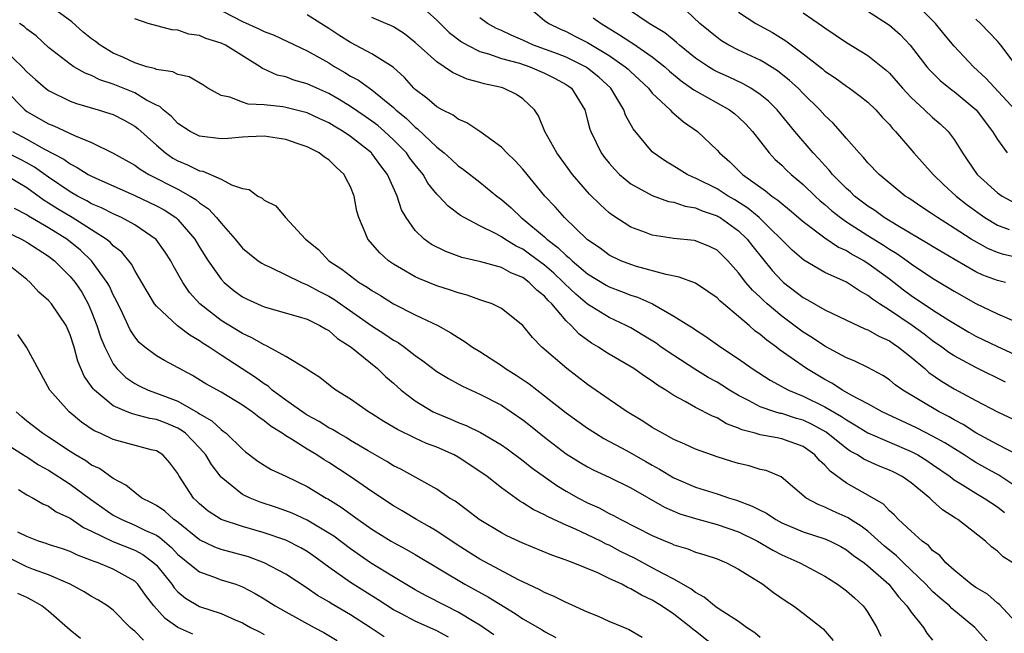
# Model space of a CAD drawing. Units: inches. Extents: x 2604000 to 2607000, y 1527000 to 1530000.
# Drawn here: x 2604760 to 2604852, y 1527116 to 1527173 of the extents above; entities that cross this region are included whole.
import ezdxf

# ---------------------------------------------------------------- set-up
doc = ezdxf.new("R2010")
doc.units = ezdxf.units.IN
doc.header["$MEASUREMENT"] = 0
doc.layers.add('LD26041527_2ft', color=122, linetype='Continuous')

msp = doc.modelspace()

# ---------------------------------------------------------------- linework, layer by layer
at = {"layer": 'LD26041527_2ft'}
for points, elevation in [([(2604777.463, 1527175), (2604781, 1527173.204), (2604782.511, 1527172.511), (2604783, 1527172.262), (2604783.915, 1527171.915), (2604787, 1527170.484), (2604788.178, 1527169.822), (2604789, 1527169.347), (2604789.554, 1527169), (2604790.474, 1527168.474), (2604791, 1527168.134), (2604791.744, 1527167.744), (2604792.772, 1527167), (2604793, 1527166.853), (2604795, 1527165.215), (2604795.221, 1527165), (2604796.193, 1527164.194), (2604797, 1527163.379), (2604797.225, 1527163.225), (2604799, 1527161.533), (2604799.682, 1527161), (2604800.384, 1527160.384), (2604801, 1527159.794), (2604801.475, 1527159.475), (2604803, 1527158.301), (2604804.568, 1527157), (2604805, 1527156.681), (2604805.898, 1527155.898), (2604806.848, 1527155), (2604807, 1527154.895), (2604809, 1527153.208), (2604809.22, 1527153), (2604810.243, 1527152.243), (2604811, 1527151.495), (2604811.284, 1527151.284), (2604811.568, 1527151), (2604813, 1527149.797), (2604814.732, 1527148.732), (2604815, 1527148.582), (2604816.153, 1527148.154), (2604817, 1527147.81), (2604817.621, 1527147.621), (2604819.004, 1527147.004), (2604821, 1527145.879), (2604822.376, 1527145), (2604822.77, 1527144.77), (2604823, 1527144.596), (2604823.979, 1527143.979), (2604825.343, 1527143), (2604827, 1527141.913), (2604828.253, 1527141), (2604829.923, 1527139.923), (2604831, 1527139.356), (2604831.218, 1527139.218), (2604831.641, 1527139), (2604833, 1527138.445), (2604835, 1527137.459), (2604836.558, 1527136.557), (2604837, 1527136.238), (2604837.795, 1527135.795), (2604839, 1527135.054), (2604843, 1527133.323), (2604843.611, 1527133), (2604844.47, 1527132.47), (2604845, 1527132.119), (2604846.618, 1527131), (2604847, 1527130.701), (2604847.764, 1527130.237), (2604849, 1527129.441), (2604849.766, 1527129), (2604851, 1527128.185), (2604851.659, 1527127.659)], 7712), ([(2604806.975, 1527175), (2604809, 1527173.292), (2604809.417, 1527173), (2604810.485, 1527172.485), (2604811, 1527172.256), (2604811.821, 1527171.821), (2604813, 1527171.229), (2604815, 1527170.024), (2604816.487, 1527169), (2604816.758, 1527168.758), (2604817, 1527168.514), (2604817.796, 1527167.796), (2604818.636, 1527167), (2604819, 1527166.549), (2604820.651, 1527165), (2604820.809, 1527164.809), (2604821, 1527164.659), (2604821.885, 1527163.884), (2604823.203, 1527163), (2604825, 1527161.253), (2604825.217, 1527161), (2604826.177, 1527160.177), (2604827.364, 1527159), (2604829.491, 1527157.491), (2604830.084, 1527157), (2604830.633, 1527156.633), (2604831, 1527156.3), (2604831.732, 1527155.732), (2604833, 1527154.639), (2604835, 1527153.131), (2604836.267, 1527152.267), (2604837, 1527151.943), (2604837.575, 1527151.574), (2604838.656, 1527151), (2604839, 1527150.791), (2604841, 1527149.315), (2604842.305, 1527148.304), (2604843, 1527147.785), (2604845, 1527146.455), (2604846.516, 1527145.484), (2604848.371, 1527144.371), (2604849, 1527144.018), (2604851, 1527143.053), (2604853.77, 1527141.77)], 7702), ([(2604851.767, 1527149), (2604851, 1527149.161), (2604849.669, 1527149.669), (2604849, 1527149.972), (2604847.081, 1527151.081), (2604845, 1527152.321), (2604844.586, 1527152.586), (2604841.765, 1527154.235), (2604840.514, 1527155), (2604839.648, 1527155.648), (2604839, 1527156.058), (2604837.757, 1527157), (2604837.38, 1527157.38), (2604837, 1527157.703), (2604835.722, 1527159), (2604835.409, 1527159.409), (2604835, 1527159.831), (2604834.457, 1527160.457), (2604833.932, 1527161), (2604832.232, 1527163), (2604830.576, 1527165), (2604829.786, 1527165.786), (2604829, 1527166.42), (2604828.129, 1527167), (2604827.417, 1527167.417), (2604826.055, 1527168.055), (2604825, 1527168.529), (2604824.691, 1527168.691), (2604824.196, 1527169), (2604823, 1527169.804), (2604821.53, 1527171), (2604821.257, 1527171.257), (2604821, 1527171.448), (2604820.148, 1527172.148), (2604818.716, 1527173), (2604815.729, 1527175)], 7698), ([(2604852.659, 1527165), (2604849.942, 1527167.942), (2604848.785, 1527169), (2604847, 1527170.903), (2604846.038, 1527172.038), (2604845.263, 1527173), (2604845, 1527173.279), (2604843.279, 1527175)], 7688), ([(2604853.093, 1527117.093), (2604851.154, 1527119.154), (2604851, 1527119.254), (2604850.073, 1527120.073), (2604849, 1527120.7), (2604848.587, 1527121), (2604847, 1527122.297), (2604846.217, 1527123), (2604845.659, 1527123.659), (2604845, 1527124.147), (2604844.604, 1527124.604), (2604844.037, 1527125), (2604843, 1527125.928), (2604841.847, 1527127), (2604841.439, 1527127.439), (2604841, 1527127.815), (2604840.431, 1527128.431), (2604839, 1527129.263), (2604837, 1527130.376), (2604835.482, 1527131.482), (2604835, 1527132.033), (2604834.491, 1527132.49), (2604834.082, 1527133), (2604833, 1527133.777), (2604831, 1527134.504), (2604830.567, 1527134.567), (2604829, 1527134.864), (2604828.533, 1527135), (2604827.315, 1527135.315), (2604827, 1527135.469), (2604825.891, 1527135.891), (2604825, 1527136.432), (2604824.587, 1527136.587), (2604823, 1527137.392), (2604822.058, 1527137.942), (2604821, 1527138.496), (2604820.254, 1527139), (2604819.473, 1527139.473), (2604819, 1527139.84), (2604818.29, 1527140.29), (2604817.296, 1527141), (2604816.553, 1527141.447), (2604815, 1527142.345), (2604814.596, 1527142.596), (2604814.015, 1527143), (2604813.372, 1527143.372), (2604812.201, 1527144.201), (2604811.459, 1527145), (2604811, 1527145.423), (2604809.672, 1527147), (2604809.326, 1527147.325), (2604809, 1527147.709), (2604808.276, 1527148.276), (2604807.594, 1527149), (2604807, 1527149.44), (2604805.884, 1527149.884), (2604805, 1527150.383), (2604803.09, 1527150.91), (2604801.321, 1527151.32), (2604799.853, 1527151.853), (2604798.525, 1527152.525), (2604797.834, 1527153), (2604797, 1527153.811), (2604796.157, 1527155), (2604795.733, 1527155.734), (2604795.347, 1527157), (2604794.446, 1527159), (2604793.809, 1527159.809), (2604793, 1527160.95), (2604792.958, 1527161), (2604791, 1527162.54), (2604790.318, 1527163), (2604789.48, 1527163.48), (2604789, 1527163.782), (2604788.158, 1527164.158), (2604787, 1527164.717), (2604785, 1527165.216), (2604784.736, 1527165.264), (2604783, 1527165.45), (2604781.528, 1527165.528), (2604781, 1527165.699), (2604779.827, 1527166.173), (2604779, 1527166.317), (2604777.778, 1527167), (2604777.313, 1527167.313), (2604776.044, 1527168.044), (2604775, 1527168.266), (2604774.522, 1527168.522), (2604773, 1527168.738), (2604772.825, 1527168.825), (2604772.12, 1527169), (2604771, 1527169.341), (2604769.886, 1527169.886), (2604769, 1527170.262), (2604767.786, 1527171), (2604767.345, 1527171.345), (2604767, 1527171.589), (2604766.215, 1527172.215), (2604765.172, 1527173.172), (2604763, 1527174.729)], 7716), ([(2604798.117, 1527174.117), (2604799, 1527173.303), (2604800.161, 1527172.161), (2604801.317, 1527171.318), (2604801.857, 1527171), (2604803, 1527170.413), (2604803.799, 1527170.201), (2604805, 1527169.769), (2604806.679, 1527169.321), (2604807.629, 1527169), (2604809, 1527168.405), (2604809.933, 1527167.933), (2604811, 1527167.339), (2604811.209, 1527167.21), (2604811.496, 1527167), (2604812.729, 1527165), (2604813, 1527164.049), (2604813.212, 1527163.212), (2604813.29, 1527163), (2604814.264, 1527161), (2604814.576, 1527160.576), (2604815, 1527160.05), (2604815.484, 1527159.485), (2604815.965, 1527159), (2604817, 1527158.136), (2604819, 1527157.047), (2604820.512, 1527156.512), (2604821, 1527156.423), (2604822.051, 1527156.05), (2604823, 1527155.909), (2604823.62, 1527155.62), (2604825, 1527155.172), (2604825.109, 1527155.109), (2604825.286, 1527155), (2604827, 1527153.763), (2604827.8, 1527153), (2604828.316, 1527152.317), (2604830.103, 1527150.103), (2604831, 1527149.139), (2604831.162, 1527149), (2604833, 1527147.594), (2604833.391, 1527147.391), (2604835, 1527146.453), (2604837, 1527145.485), (2604838.703, 1527144.703), (2604839, 1527144.595), (2604839.999, 1527143.999), (2604841, 1527143.573), (2604841.334, 1527143.334), (2604841.844, 1527143), (2604843, 1527142.07), (2604844.266, 1527141), (2604844.652, 1527140.652), (2604845.831, 1527139.831), (2604847, 1527139.138), (2604849, 1527138.053), (2604851, 1527136.989), (2604853, 1527136.062)], 7706), ([(2604853, 1527151.272), (2604851.575, 1527151.574), (2604851, 1527151.78), (2604850.126, 1527152.126), (2604848.836, 1527152.836), (2604848.578, 1527153), (2604847, 1527154.028), (2604845.44, 1527155), (2604845, 1527155.315), (2604843.983, 1527155.983), (2604842.796, 1527156.796), (2604842.463, 1527157), (2604840.039, 1527159), (2604839, 1527160.083), (2604838.59, 1527160.59), (2604838.17, 1527161), (2604837, 1527162.332), (2604836.445, 1527163), (2604835.763, 1527163.763), (2604835, 1527164.476), (2604834.541, 1527165), (2604833, 1527166.504), (2604832.514, 1527167), (2604831.724, 1527167.724), (2604830.601, 1527168.601), (2604829.382, 1527169.382), (2604829, 1527169.59), (2604827, 1527170.541), (2604826.105, 1527171), (2604825.407, 1527171.407), (2604825, 1527171.696), (2604823.42, 1527173), (2604822.173, 1527174.173)], 7696), ([(2604827, 1527174.064), (2604828.604, 1527173), (2604830.159, 1527172.159), (2604831.395, 1527171.395), (2604833, 1527170.197), (2604834.788, 1527168.788), (2604835, 1527168.598), (2604835.959, 1527167.959), (2604837, 1527167.183), (2604837.276, 1527167), (2604838.278, 1527166.278), (2604839, 1527165.698), (2604839.728, 1527165), (2604840.32, 1527164.319), (2604841, 1527163.626), (2604841.28, 1527163.279), (2604841.555, 1527163), (2604843.262, 1527161), (2604845.06, 1527159), (2604846.038, 1527158.038), (2604847.18, 1527157), (2604848.191, 1527156.191), (2604849.852, 1527155), (2604851, 1527154.316), (2604852.097, 1527153.903)], 7694), ([(2604839, 1527174.16), (2604841, 1527172.859), (2604841.993, 1527171.993), (2604842.929, 1527171), (2604844.469, 1527169), (2604844.712, 1527168.712), (2604845.712, 1527167.712), (2604846.816, 1527166.817), (2604847, 1527166.691), (2604849.051, 1527165), (2604850.554, 1527163), (2604851, 1527162.239), (2604851.908, 1527161)], 7690), ([(2604852.447, 1527123), (2604851.546, 1527123.546), (2604851, 1527124.071), (2604850.466, 1527124.466), (2604849.909, 1527125), (2604847.335, 1527127), (2604847.122, 1527127.122), (2604845.904, 1527127.904), (2604845, 1527128.742), (2604844.857, 1527128.857), (2604844.724, 1527129), (2604843, 1527130.418), (2604842.185, 1527131), (2604841.4, 1527131.4), (2604841, 1527131.598), (2604839.989, 1527131.989), (2604838.613, 1527132.613), (2604838.04, 1527133), (2604837.356, 1527133.356), (2604837, 1527133.593), (2604835.111, 1527135.111), (2604833.826, 1527135.826), (2604833, 1527136.212), (2604832.38, 1527136.381), (2604831, 1527136.828), (2604830.851, 1527136.85), (2604830.368, 1527137), (2604829, 1527137.467), (2604827.993, 1527138.008), (2604827, 1527138.499), (2604826.16, 1527139), (2604825.458, 1527139.458), (2604825, 1527139.732), (2604824.181, 1527140.181), (2604822.948, 1527140.948), (2604821, 1527142.21), (2604819.832, 1527143), (2604819.349, 1527143.349), (2604818.113, 1527144.113), (2604817, 1527144.774), (2604816.578, 1527145), (2604815, 1527145.742), (2604813, 1527146.97), (2604811.895, 1527147.895), (2604810.872, 1527148.872), (2604810.763, 1527149), (2604809.851, 1527149.851), (2604809, 1527150.581), (2604807.625, 1527151.625), (2604807, 1527152.072), (2604806.368, 1527152.368), (2604805.321, 1527153), (2604805, 1527153.218), (2604804.512, 1527153.488), (2604803, 1527154.229), (2604801.541, 1527155), (2604801.206, 1527155.205), (2604800.058, 1527156.058), (2604799.193, 1527157), (2604799, 1527157.191), (2604798.193, 1527158.193), (2604797.736, 1527159), (2604797, 1527159.892), (2604796.519, 1527160.519), (2604796.188, 1527161), (2604795, 1527162.221), (2604794.165, 1527163), (2604793.541, 1527163.541), (2604793, 1527163.953), (2604792.382, 1527164.382), (2604791, 1527165.301), (2604789.951, 1527165.951), (2604789, 1527166.501), (2604787.877, 1527167), (2604787, 1527167.424), (2604785.757, 1527167.757), (2604785, 1527168.047), (2604784.215, 1527168.215), (2604783, 1527168.782), (2604782.837, 1527168.837), (2604782.623, 1527169), (2604779.413, 1527171), (2604779, 1527171.193), (2604777.604, 1527171.604), (2604777, 1527171.883), (2604776.025, 1527172.025), (2604775, 1527172.372), (2604774.426, 1527172.426), (2604772.243, 1527173), (2604771, 1527173.429)], 7714), ([(2604853, 1527129.898), (2604851.125, 1527131.125), (2604849.83, 1527131.83), (2604849, 1527132.302), (2604848.563, 1527132.564), (2604847.911, 1527133), (2604846.12, 1527134.119), (2604845, 1527134.734), (2604843.506, 1527135.506), (2604840.308, 1527137), (2604839, 1527137.734), (2604837.458, 1527138.542), (2604836.647, 1527139), (2604835.645, 1527139.645), (2604835, 1527139.977), (2604833.306, 1527141), (2604830.776, 1527142.776), (2604830.503, 1527143), (2604829.624, 1527143.624), (2604829, 1527144.178), (2604828.516, 1527144.516), (2604827.976, 1527145), (2604827, 1527145.83), (2604825.592, 1527147), (2604825.277, 1527147.277), (2604825, 1527147.566), (2604824.161, 1527148.161), (2604823, 1527148.912), (2604821.496, 1527149.496), (2604820.283, 1527149.717), (2604817.52, 1527150.48), (2604817, 1527150.641), (2604816.092, 1527151), (2604815, 1527151.529), (2604814.157, 1527152.156), (2604813, 1527152.958), (2604810.871, 1527155), (2604810, 1527156), (2604809.043, 1527157), (2604807, 1527159.484), (2604806.278, 1527160.278), (2604805.514, 1527161), (2604805, 1527161.529), (2604803, 1527162.983), (2604801.797, 1527163.798), (2604801, 1527164.143), (2604800.517, 1527164.517), (2604799.514, 1527165), (2604799, 1527165.274), (2604798.085, 1527166.085), (2604797, 1527166.892), (2604796.889, 1527167), (2604796.004, 1527168.004), (2604794.955, 1527168.955), (2604793, 1527170.195), (2604791, 1527171.235), (2604789.925, 1527171.925), (2604789, 1527172.553), (2604788.271, 1527173), (2604787, 1527173.815)], 7710), ([(2604853, 1527132.94), (2604851, 1527133.956), (2604849, 1527135.056), (2604847.816, 1527135.816), (2604847, 1527136.242), (2604846.526, 1527136.526), (2604845.595, 1527137), (2604842.227, 1527139), (2604841.512, 1527139.512), (2604841, 1527139.949), (2604840.372, 1527140.372), (2604839, 1527141.096), (2604837.713, 1527141.714), (2604837, 1527141.989), (2604835, 1527143.086), (2604833.866, 1527143.866), (2604833, 1527144.391), (2604831, 1527145.868), (2604829.645, 1527147), (2604829.303, 1527147.303), (2604829, 1527147.612), (2604828.28, 1527148.28), (2604827.667, 1527149), (2604827, 1527149.89), (2604825.989, 1527151), (2604825, 1527151.971), (2604824.312, 1527152.312), (2604823, 1527152.846), (2604822.872, 1527152.871), (2604821, 1527153.064), (2604819, 1527153.378), (2604818.37, 1527153.63), (2604817, 1527154.127), (2604815.25, 1527155.25), (2604815, 1527155.451), (2604814.183, 1527156.182), (2604813.186, 1527157.186), (2604811.61, 1527159), (2604810.131, 1527161), (2604809.038, 1527163), (2604808.451, 1527164.451), (2604808.068, 1527165), (2604807, 1527166.006), (2604806.413, 1527166.413), (2604805.211, 1527167), (2604805, 1527167.059), (2604803.398, 1527167.399), (2604803, 1527167.522), (2604801.841, 1527167.84), (2604800.465, 1527168.465), (2604799.698, 1527169), (2604799, 1527169.454), (2604797, 1527171.253), (2604796.03, 1527172.03), (2604795, 1527172.684), (2604794.797, 1527172.797), (2604794.272, 1527173), (2604793, 1527173.546)], 7708), ([(2604851.754, 1527139.754), (2604849, 1527141.096), (2604847, 1527142.175), (2604846.502, 1527142.502), (2604845.842, 1527143), (2604845, 1527143.579), (2604844.202, 1527144.202), (2604843.089, 1527145), (2604841, 1527146.409), (2604840.063, 1527147), (2604839.43, 1527147.43), (2604839, 1527147.783), (2604838.205, 1527148.205), (2604837, 1527149.005), (2604835, 1527149.913), (2604833.05, 1527151.05), (2604831.981, 1527151.982), (2604828.901, 1527155), (2604827.873, 1527155.873), (2604826.643, 1527156.643), (2604826.02, 1527157), (2604825, 1527157.663), (2604823, 1527158.67), (2604822.749, 1527158.749), (2604822.227, 1527159), (2604821, 1527159.778), (2604820.227, 1527160.227), (2604819.123, 1527161), (2604819, 1527161.115), (2604817.223, 1527163.223), (2604816.514, 1527164.514), (2604816.346, 1527165), (2604815.156, 1527167), (2604814.039, 1527168.039), (2604813, 1527168.874), (2604812.809, 1527169), (2604811, 1527169.879), (2604810.206, 1527170.206), (2604807.993, 1527171), (2604807, 1527171.454), (2604805.907, 1527171.907), (2604805, 1527172.353), (2604804.552, 1527172.552), (2604803.716, 1527173), (2604803, 1527173.515)], 7704), ([(2604813.523, 1527173.524), (2604814.26, 1527173), (2604815.965, 1527171.965), (2604817, 1527171.26), (2604817.167, 1527171.167), (2604819, 1527169.918), (2604820.17, 1527169), (2604820.597, 1527168.596), (2604821.675, 1527167.675), (2604822.645, 1527167), (2604822.837, 1527166.837), (2604826.164, 1527165), (2604826.64, 1527164.64), (2604827, 1527164.333), (2604827.677, 1527163.677), (2604828.3, 1527163), (2604829.834, 1527161), (2604830.402, 1527160.402), (2604831, 1527159.862), (2604831.428, 1527159.427), (2604831.883, 1527159), (2604833, 1527158.067), (2604834.091, 1527157), (2604834.565, 1527156.565), (2604835, 1527156.215), (2604835.643, 1527155.643), (2604836.456, 1527155), (2604837, 1527154.619), (2604839, 1527153.341), (2604840.442, 1527152.443), (2604841, 1527152.073), (2604841.672, 1527151.672), (2604842.627, 1527151), (2604843, 1527150.719), (2604845, 1527149.393), (2604847, 1527148.191), (2604849, 1527147.03), (2604851, 1527146.073), (2604852.59, 1527145.41)], 7700), ([(2604833, 1527174.006), (2604834.771, 1527172.771), (2604835, 1527172.588), (2604835.96, 1527171.96), (2604837, 1527171.252), (2604839, 1527170.048), (2604840.685, 1527168.686), (2604841, 1527168.385), (2604842.2, 1527167), (2604843, 1527166.13), (2604844.244, 1527165), (2604845, 1527164.275), (2604845.687, 1527163.687), (2604846.428, 1527163), (2604847, 1527162.241), (2604847.754, 1527161), (2604848.277, 1527160.277), (2604849.138, 1527159), (2604851, 1527157.309), (2604851.435, 1527157), (2604853, 1527156.144)], 7692), ([(2604852.825, 1527169), (2604851.332, 1527171), (2604851, 1527171.38), (2604849.452, 1527173), (2604849, 1527173.409)], 7686), ([(2604850.699, 1527115), (2604848.927, 1527117), (2604846.771, 1527118.771), (2604846.56, 1527119), (2604845.706, 1527119.706), (2604845, 1527120.344), (2604844.662, 1527120.661), (2604844.377, 1527121), (2604842.299, 1527123), (2604841.648, 1527123.648), (2604840.539, 1527124.539), (2604839, 1527125.925), (2604838.384, 1527126.384), (2604837.392, 1527127), (2604837.166, 1527127.166), (2604835.775, 1527127.775), (2604835, 1527128.168), (2604834.387, 1527128.386), (2604833.283, 1527129), (2604830.952, 1527130.952), (2604829.547, 1527131.547), (2604829, 1527131.659), (2604827.985, 1527131.985), (2604827, 1527132.207), (2604826.388, 1527132.387), (2604825, 1527132.826), (2604823, 1527133.536), (2604822.004, 1527134.004), (2604821, 1527134.427), (2604819.941, 1527135), (2604819, 1527135.549), (2604818.121, 1527136.12), (2604816.657, 1527137), (2604815, 1527138.134), (2604813, 1527139.535), (2604811.065, 1527141), (2604808.757, 1527143), (2604807.874, 1527143.874), (2604806.984, 1527144.984), (2604805, 1527146.578), (2604804.146, 1527147), (2604803.294, 1527147.294), (2604803, 1527147.374), (2604801.819, 1527147.819), (2604801, 1527148.019), (2604800.285, 1527148.285), (2604799, 1527148.689), (2604797.346, 1527149.346), (2604797, 1527149.511), (2604795.745, 1527150.255), (2604795, 1527150.676), (2604794.535, 1527151), (2604793.722, 1527151.722), (2604792.618, 1527153), (2604792.373, 1527153.627), (2604791.768, 1527155), (2604791.607, 1527155.607), (2604791.339, 1527157), (2604791, 1527157.854), (2604790.611, 1527158.611), (2604790.431, 1527159), (2604789.676, 1527159.676), (2604789, 1527160.36), (2604788.608, 1527160.608), (2604788.106, 1527161), (2604787, 1527161.552), (2604786.141, 1527161.859), (2604785, 1527162.236), (2604783, 1527162.543), (2604781.517, 1527162.483), (2604781, 1527162.477), (2604779.651, 1527162.348), (2604779, 1527162.312), (2604777, 1527162.55), (2604776.128, 1527163), (2604775, 1527163.741), (2604774.394, 1527164.394), (2604773.632, 1527165), (2604773.313, 1527165.313), (2604773, 1527165.441), (2604772.093, 1527165.907), (2604771, 1527166.559), (2604769, 1527167.373), (2604767.775, 1527167.775), (2604767, 1527168.168), (2604766.394, 1527168.394), (2604765.352, 1527169), (2604765, 1527169.231), (2604763, 1527170.793), (2604761.85, 1527171.85), (2604761, 1527172.478), (2604760.727, 1527172.727), (2604760.317, 1527173)], 7718), ([(2604759, 1527170.467), (2604760.542, 1527169), (2604761, 1527168.511), (2604761.797, 1527167.797), (2604762.726, 1527167), (2604763, 1527166.796), (2604765, 1527165.809), (2604765.583, 1527165.583), (2604767.597, 1527165), (2604768.672, 1527164.672), (2604769, 1527164.551), (2604770.029, 1527164.029), (2604771, 1527163.475), (2604771.273, 1527163.273), (2604773, 1527161.713), (2604773.836, 1527161), (2604774.528, 1527160.528), (2604775, 1527160.259), (2604775.9, 1527159.9), (2604777, 1527159.345), (2604777.31, 1527159.31), (2604779, 1527158.582), (2604779.956, 1527158.044), (2604781, 1527157.695), (2604781.597, 1527157.597), (2604782.419, 1527157), (2604782.817, 1527156.817), (2604783, 1527156.616), (2604784.098, 1527156.098), (2604784.966, 1527155), (2604786.842, 1527153), (2604788.038, 1527152.038), (2604789.005, 1527151), (2604790.215, 1527150.216), (2604791, 1527149.595), (2604791.814, 1527149), (2604792.563, 1527148.563), (2604793, 1527148.238), (2604793.782, 1527147.782), (2604795, 1527147.002), (2604797, 1527145.989), (2604799.1, 1527145), (2604800.328, 1527144.328), (2604801, 1527143.88), (2604801.555, 1527143.555), (2604802.326, 1527143), (2604803, 1527142.588), (2604805, 1527141.288), (2604805.393, 1527141), (2604806.385, 1527140.385), (2604807.58, 1527139.58), (2604809, 1527138.491), (2604811, 1527136.904), (2604813, 1527135.47), (2604813.721, 1527135), (2604814.519, 1527134.519), (2604816.604, 1527133.396), (2604818.397, 1527132.397), (2604819, 1527132.041), (2604819.682, 1527131.682), (2604821, 1527130.869), (2604823, 1527130.009), (2604825, 1527129.382), (2604826.16, 1527129), (2604826.814, 1527128.814), (2604828.261, 1527128.261), (2604829, 1527127.868), (2604829.584, 1527127.584), (2604830.462, 1527127), (2604831, 1527126.714), (2604833, 1527125.867), (2604835, 1527125.209), (2604835.482, 1527125), (2604836.493, 1527124.492), (2604837, 1527124.211), (2604837.667, 1527123.667), (2604838.634, 1527123), (2604839, 1527122.714), (2604840.931, 1527121), (2604841.835, 1527119.835), (2604842.614, 1527119), (2604843, 1527118.409), (2604844.139, 1527117), (2604844.46, 1527116.46), (2604845, 1527115.821)], 7720), ([(2604759, 1527166.828), (2604760.801, 1527165), (2604761, 1527164.853), (2604763, 1527163.705), (2604763.507, 1527163.507), (2604765.395, 1527162.606), (2604767, 1527161.959), (2604768.992, 1527160.992), (2604771, 1527159.859), (2604771.49, 1527159.49), (2604772.313, 1527159), (2604775, 1527157.627), (2604776.146, 1527157), (2604776.674, 1527156.674), (2604777, 1527156.384), (2604777.83, 1527155.83), (2604778.594, 1527155), (2604779, 1527154.474), (2604780.319, 1527153), (2604781, 1527152.183), (2604781.635, 1527151.635), (2604782.455, 1527151), (2604782.773, 1527150.773), (2604783, 1527150.645), (2604783.609, 1527150.39), (2604786.46, 1527149), (2604786.832, 1527148.832), (2604787, 1527148.784), (2604788.14, 1527148.14), (2604789, 1527147.719), (2604789.452, 1527147.451), (2604793, 1527144.962), (2604794.192, 1527144.193), (2604795, 1527143.64), (2604795.418, 1527143.418), (2604796.013, 1527143), (2604797, 1527142.222), (2604797.726, 1527141.726), (2604799, 1527140.741), (2604800.083, 1527140.083), (2604801, 1527139.602), (2604801.383, 1527139.383), (2604803, 1527138.645), (2604805, 1527137.598), (2604805.916, 1527137), (2604807, 1527136.262), (2604807.708, 1527135.707), (2604809, 1527134.638), (2604811, 1527133.107), (2604812.299, 1527132.299), (2604813, 1527131.894), (2604813.586, 1527131.586), (2604815, 1527130.934), (2604817, 1527129.936), (2604820.138, 1527128.138), (2604821.549, 1527127.549), (2604823, 1527127.089), (2604825, 1527126.532), (2604827, 1527125.853), (2604828.761, 1527125), (2604830.166, 1527124.166), (2604831, 1527123.748), (2604832.669, 1527123), (2604835, 1527121.744), (2604836.175, 1527121), (2604837, 1527120.4), (2604837.746, 1527119.746), (2604838.56, 1527119), (2604838.752, 1527118.752), (2604839, 1527118.392), (2604839.835, 1527117), (2604840.18, 1527116.18)], 7722), ([(2604759.653, 1527163), (2604761, 1527162.277), (2604762.635, 1527161.365), (2604764.419, 1527160.419), (2604765, 1527159.982), (2604765.665, 1527159.665), (2604766.693, 1527159), (2604767, 1527158.832), (2604767.315, 1527158.685), (2604771, 1527157.045), (2604773, 1527156.099), (2604773.715, 1527155.715), (2604774.809, 1527155), (2604775, 1527154.828), (2604776.564, 1527153), (2604777, 1527152.273), (2604777.811, 1527151), (2604779, 1527149.297), (2604779.287, 1527149), (2604780.218, 1527148.218), (2604781, 1527147.646), (2604781.427, 1527147.427), (2604783, 1527146.729), (2604786.16, 1527145.84), (2604787, 1527145.571), (2604788.174, 1527145), (2604788.682, 1527144.682), (2604789, 1527144.523), (2604789.807, 1527143.807), (2604791.063, 1527143), (2604793.512, 1527141), (2604794.266, 1527140.266), (2604795, 1527139.638), (2604795.699, 1527139), (2604797, 1527138.002), (2604798.665, 1527137), (2604798.886, 1527136.886), (2604800.312, 1527136.312), (2604801, 1527136.005), (2604801.726, 1527135.726), (2604803.063, 1527135.063), (2604805, 1527133.942), (2604805.553, 1527133.553), (2604807, 1527132.478), (2604807.811, 1527131.811), (2604810.148, 1527130.149), (2604811, 1527129.639), (2604812.142, 1527129), (2604813, 1527128.563), (2604814.082, 1527128.082), (2604815, 1527127.58), (2604815.392, 1527127.392), (2604816.078, 1527127), (2604819, 1527125.511), (2604820.216, 1527125), (2604820.783, 1527124.782), (2604821, 1527124.669), (2604822.284, 1527124.284), (2604823, 1527123.992), (2604823.763, 1527123.763), (2604825, 1527123.354), (2604825.87, 1527123), (2604827, 1527122.397), (2604829.248, 1527121), (2604830.252, 1527120.252), (2604831.422, 1527119.422), (2604832.094, 1527119), (2604833, 1527118.322), (2604834.857, 1527116.857), (2604835.779, 1527115.779)], 7724), ([(2604829, 1527116.052), (2604828.503, 1527116.503), (2604827.747, 1527117), (2604827, 1527117.543), (2604825.528, 1527118.472), (2604825, 1527118.833), (2604824.768, 1527119), (2604823.822, 1527119.822), (2604823, 1527120.233), (2604822.582, 1527120.583), (2604821, 1527121.467), (2604820.041, 1527121.959), (2604819, 1527122.541), (2604817.403, 1527123.403), (2604816.058, 1527124.057), (2604815, 1527124.616), (2604814.729, 1527124.729), (2604814.223, 1527125), (2604813, 1527125.601), (2604811.888, 1527126.112), (2604811, 1527126.489), (2604809.875, 1527127), (2604809.278, 1527127.278), (2604809, 1527127.446), (2604807.943, 1527127.943), (2604807, 1527128.559), (2604806.71, 1527128.71), (2604805, 1527129.942), (2604803.675, 1527131), (2604803.285, 1527131.285), (2604801, 1527132.794), (2604800.622, 1527133), (2604799, 1527133.719), (2604798.066, 1527134.066), (2604797, 1527134.554), (2604795.355, 1527135.355), (2604795, 1527135.584), (2604794.102, 1527136.102), (2604793, 1527136.813), (2604792.673, 1527137), (2604791, 1527138.158), (2604789.637, 1527139), (2604789.268, 1527139.268), (2604788.173, 1527140.174), (2604787, 1527140.909), (2604786.953, 1527140.953), (2604785, 1527142.126), (2604783.44, 1527143), (2604783.148, 1527143.148), (2604783, 1527143.193), (2604781.865, 1527143.865), (2604781, 1527144.242), (2604779, 1527145.472), (2604777.043, 1527147), (2604776.071, 1527148.071), (2604775.452, 1527149), (2604774.569, 1527150.57), (2604774.346, 1527151), (2604773.812, 1527151.812), (2604772.976, 1527152.976), (2604771, 1527154.323), (2604769.784, 1527155), (2604769, 1527155.345), (2604767.912, 1527155.912), (2604767, 1527156.296), (2604766.558, 1527156.558), (2604765.683, 1527157), (2604765, 1527157.387), (2604763, 1527158.753), (2604761.693, 1527159.693), (2604761, 1527160.075), (2604760.395, 1527160.395), (2604758.808, 1527161.192)], 7726), ([(2604825.116, 1527115), (2604823, 1527116.661), (2604822.8, 1527116.8), (2604822.587, 1527117), (2604821, 1527118.226), (2604819.86, 1527119), (2604819, 1527119.538), (2604817.992, 1527119.992), (2604817, 1527120.595), (2604816.704, 1527120.704), (2604816.163, 1527121), (2604815, 1527121.54), (2604813.951, 1527122.049), (2604811.666, 1527123), (2604811.169, 1527123.169), (2604811, 1527123.251), (2604809.694, 1527123.695), (2604807, 1527124.827), (2604805.498, 1527125.497), (2604805, 1527125.761), (2604802.93, 1527127), (2604801.853, 1527127.853), (2604800.704, 1527128.704), (2604800.205, 1527129), (2604799, 1527129.814), (2604795.667, 1527131.667), (2604795, 1527131.985), (2604794.381, 1527132.381), (2604792.637, 1527133.363), (2604791, 1527134.341), (2604790.598, 1527134.598), (2604789.88, 1527135), (2604789.345, 1527135.344), (2604789, 1527135.514), (2604788.092, 1527136.092), (2604787, 1527136.679), (2604786.801, 1527136.801), (2604785, 1527138.067), (2604783.75, 1527139), (2604783.358, 1527139.358), (2604783, 1527139.575), (2604782.186, 1527140.186), (2604779, 1527142.25), (2604777.887, 1527143), (2604777.342, 1527143.342), (2604777, 1527143.587), (2604776.098, 1527144.098), (2604774.954, 1527144.954), (2604773, 1527146.798), (2604772.845, 1527147), (2604771.666, 1527149), (2604771, 1527150.085), (2604770.686, 1527150.686), (2604769.789, 1527151.789), (2604769, 1527152.401), (2604768.719, 1527152.719), (2604768.36, 1527153), (2604765.205, 1527155), (2604763.829, 1527155.829), (2604763, 1527156.358), (2604762.592, 1527156.592), (2604761, 1527157.756), (2604759, 1527158.939)], 7728), ([(2604818.064, 1527116.064), (2604816.795, 1527116.796), (2604816.347, 1527117), (2604815, 1527117.556), (2604814.004, 1527118.005), (2604813, 1527118.416), (2604811.222, 1527119.222), (2604811, 1527119.308), (2604809.883, 1527119.883), (2604809, 1527120.225), (2604808.506, 1527120.506), (2604806.597, 1527121.403), (2604803, 1527123.318), (2604801, 1527124.584), (2604799, 1527125.914), (2604798.326, 1527126.326), (2604797.13, 1527127), (2604795.813, 1527127.813), (2604795, 1527128.291), (2604793, 1527129.621), (2604790.988, 1527130.989), (2604789, 1527132.283), (2604788.551, 1527132.552), (2604787.889, 1527133), (2604787, 1527133.539), (2604785.549, 1527134.45), (2604785, 1527134.77), (2604784.667, 1527135), (2604783.636, 1527135.636), (2604783, 1527136.168), (2604782.502, 1527136.502), (2604781.893, 1527137), (2604781, 1527137.624), (2604779, 1527138.807), (2604777.595, 1527139.595), (2604776.362, 1527140.362), (2604773.742, 1527141.742), (2604773, 1527142.2), (2604771.94, 1527143), (2604771.417, 1527143.416), (2604771, 1527143.944), (2604770.586, 1527144.586), (2604769.863, 1527146.137), (2604769.295, 1527147.295), (2604769, 1527147.844), (2604768.642, 1527148.642), (2604768.447, 1527149), (2604767.002, 1527151), (2604765.971, 1527151.971), (2604764.707, 1527153), (2604763, 1527154.071), (2604761.151, 1527155.151), (2604761, 1527155.263), (2604759.856, 1527155.856)], 7730), ([(2604759, 1527153.707), (2604760.48, 1527153), (2604761, 1527152.725), (2604763, 1527151.424), (2604763.546, 1527151), (2604765, 1527149.556), (2604765.463, 1527149), (2604766.081, 1527148.081), (2604766.689, 1527147), (2604767, 1527146.274), (2604767.492, 1527145), (2604767.862, 1527143.862), (2604768.21, 1527143), (2604769, 1527141.437), (2604769.332, 1527141), (2604770.171, 1527140.171), (2604771, 1527139.612), (2604771.395, 1527139.395), (2604772.243, 1527139), (2604773, 1527138.735), (2604775, 1527137.974), (2604776.893, 1527136.893), (2604777, 1527136.808), (2604778.153, 1527136.153), (2604779, 1527135.342), (2604779.212, 1527135.212), (2604779.472, 1527135), (2604781, 1527133.524), (2604781.281, 1527133.281), (2604782.424, 1527132.424), (2604783, 1527132.047), (2604783.649, 1527131.649), (2604785, 1527131.027), (2604787, 1527130.062), (2604788.741, 1527129), (2604788.911, 1527128.911), (2604790.144, 1527128.144), (2604791.713, 1527127), (2604793, 1527126.105), (2604794.774, 1527125), (2604795, 1527124.864), (2604796.213, 1527124.213), (2604797, 1527123.755), (2604801.601, 1527121), (2604803.804, 1527119.804), (2604806.28, 1527118.281), (2604807, 1527117.803), (2604808.781, 1527116.781), (2604809, 1527116.637), (2604810.058, 1527116.057)], 7732), ([(2604804.311, 1527116.311), (2604803, 1527117.217), (2604802.483, 1527117.517), (2604801, 1527118.43), (2604799.842, 1527119), (2604797.967, 1527119.967), (2604797, 1527120.492), (2604795, 1527121.68), (2604792.874, 1527123), (2604791, 1527124.291), (2604789.458, 1527125.458), (2604789, 1527125.756), (2604787, 1527126.937), (2604785.587, 1527127.587), (2604785, 1527127.821), (2604784.131, 1527128.132), (2604782.629, 1527128.63), (2604781.694, 1527129), (2604781, 1527129.34), (2604779, 1527130.926), (2604778.103, 1527132.103), (2604777.591, 1527133), (2604777, 1527133.656), (2604775.696, 1527135), (2604775.308, 1527135.308), (2604775, 1527135.478), (2604773.927, 1527135.927), (2604773, 1527136.289), (2604772.388, 1527136.388), (2604771, 1527136.757), (2604770.798, 1527136.799), (2604770.288, 1527137), (2604769, 1527137.556), (2604767.26, 1527139), (2604767.132, 1527139.132), (2604767, 1527139.356), (2604766.316, 1527140.316), (2604765.707, 1527141.707), (2604765.364, 1527143), (2604765, 1527144.143), (2604764.623, 1527145), (2604763.274, 1527147), (2604763, 1527147.318), (2604762.088, 1527148.088), (2604761.289, 1527149), (2604761, 1527149.251), (2604758.823, 1527151)], 7734), ([(2604800.088, 1527116.088), (2604799, 1527116.682), (2604797, 1527117.592), (2604795.736, 1527118.264), (2604795, 1527118.637), (2604793.568, 1527119.568), (2604791, 1527121.175), (2604789, 1527122.603), (2604787.614, 1527123.615), (2604787, 1527124.037), (2604786.389, 1527124.389), (2604785, 1527125.093), (2604783, 1527125.782), (2604781, 1527126.371), (2604779, 1527127.024), (2604777.792, 1527127.792), (2604777, 1527128.456), (2604776.732, 1527128.732), (2604776.432, 1527129), (2604775.09, 1527131.091), (2604775, 1527131.27), (2604774.253, 1527132.252), (2604773.588, 1527133), (2604773, 1527133.365), (2604772.521, 1527133.479), (2604769, 1527134.429), (2604767.8, 1527135), (2604767.245, 1527135.245), (2604766.046, 1527136.046), (2604764.908, 1527137), (2604763.112, 1527139), (2604760.955, 1527143), (2604760.16, 1527144.16)], 7736), ([(2604794.119, 1527116.119), (2604792.839, 1527117), (2604791, 1527118.176), (2604789.221, 1527119.221), (2604789, 1527119.37), (2604787.962, 1527119.962), (2604787, 1527120.648), (2604785, 1527121.949), (2604783.006, 1527123.006), (2604781.538, 1527123.538), (2604779, 1527124.224), (2604778.429, 1527124.429), (2604777, 1527125.113), (2604774.859, 1527126.859), (2604774.637, 1527127), (2604773.785, 1527127.784), (2604773, 1527128.314), (2604772.565, 1527128.565), (2604771.668, 1527129), (2604771, 1527129.505), (2604770.183, 1527130.183), (2604769, 1527130.81), (2604767.73, 1527131.73), (2604767, 1527132.063), (2604766.456, 1527132.456), (2604765.493, 1527133), (2604765, 1527133.31), (2604763, 1527134.646), (2604762.439, 1527135), (2604761, 1527136.12), (2604760.516, 1527136.516), (2604760.001, 1527137)], 7738), ([(2604759, 1527134.064), (2604760.695, 1527133), (2604760.874, 1527132.873), (2604761, 1527132.809), (2604762.084, 1527132.084), (2604763, 1527131.59), (2604765, 1527130.282), (2604766.884, 1527128.885), (2604769, 1527127.422), (2604769.789, 1527127), (2604771, 1527126.499), (2604772, 1527126), (2604773, 1527125.545), (2604773.333, 1527125.333), (2604774.405, 1527124.405), (2604775, 1527123.776), (2604775.415, 1527123.415), (2604775.955, 1527123), (2604777, 1527122.143), (2604778.299, 1527121.7), (2604779, 1527121.429), (2604780.384, 1527121), (2604780.841, 1527120.841), (2604781, 1527120.773), (2604782.156, 1527120.156), (2604783, 1527119.652), (2604784.025, 1527119), (2604785, 1527118.435), (2604787.647, 1527117), (2604788.536, 1527116.536), (2604789.775, 1527115.775)], 7740), ([(2604760.205, 1527129.795), (2604761, 1527129.305), (2604761.571, 1527129), (2604762.472, 1527128.472), (2604763, 1527128.251), (2604763.722, 1527127.722), (2604765, 1527127.12), (2604766.259, 1527126.26), (2604767, 1527125.934), (2604768.972, 1527124.972), (2604771, 1527124.163), (2604771.761, 1527123.761), (2604772.773, 1527123), (2604773, 1527122.771), (2604774.429, 1527121), (2604774.66, 1527120.66), (2604775, 1527120.298), (2604775.715, 1527119.715), (2604777, 1527118.951), (2604779, 1527118.286), (2604780.305, 1527117.695), (2604781, 1527117.413), (2604781.728, 1527117), (2604782.581, 1527116.581), (2604783, 1527116.355)], 7742), ([(2604776.375, 1527116.374), (2604774.986, 1527116.987), (2604773.814, 1527117.814), (2604772.761, 1527119), (2604771.994, 1527119.994), (2604771.281, 1527121), (2604771, 1527121.282), (2604770.377, 1527121.623), (2604769, 1527122.416), (2604767.595, 1527123), (2604767.146, 1527123.146), (2604767, 1527123.219), (2604765.694, 1527123.694), (2604765, 1527124.031), (2604764.287, 1527124.286), (2604763, 1527124.695), (2604762.781, 1527124.781), (2604762.064, 1527125), (2604761, 1527125.42), (2604760.153, 1527125.846)], 7744), ([(2604771.811, 1527115.811), (2604771, 1527116.66), (2604770.801, 1527116.801), (2604770.587, 1527117), (2604769, 1527118.592), (2604768.481, 1527119), (2604767.574, 1527119.574), (2604767, 1527119.867), (2604766.31, 1527120.31), (2604765.004, 1527121), (2604763, 1527121.866), (2604761.621, 1527122.379), (2604761, 1527122.631), (2604759, 1527123.599)], 7746), ([(2604765.978, 1527115.977), (2604765, 1527116.762), (2604763, 1527118.516), (2604762.393, 1527119), (2604761.504, 1527119.504), (2604761, 1527119.765), (2604760.142, 1527120.142)], 7748)]:
    msp.add_lwpolyline(points, dxfattribs=dict(at, elevation=elevation))

doc.saveas('drawing.dxf')
